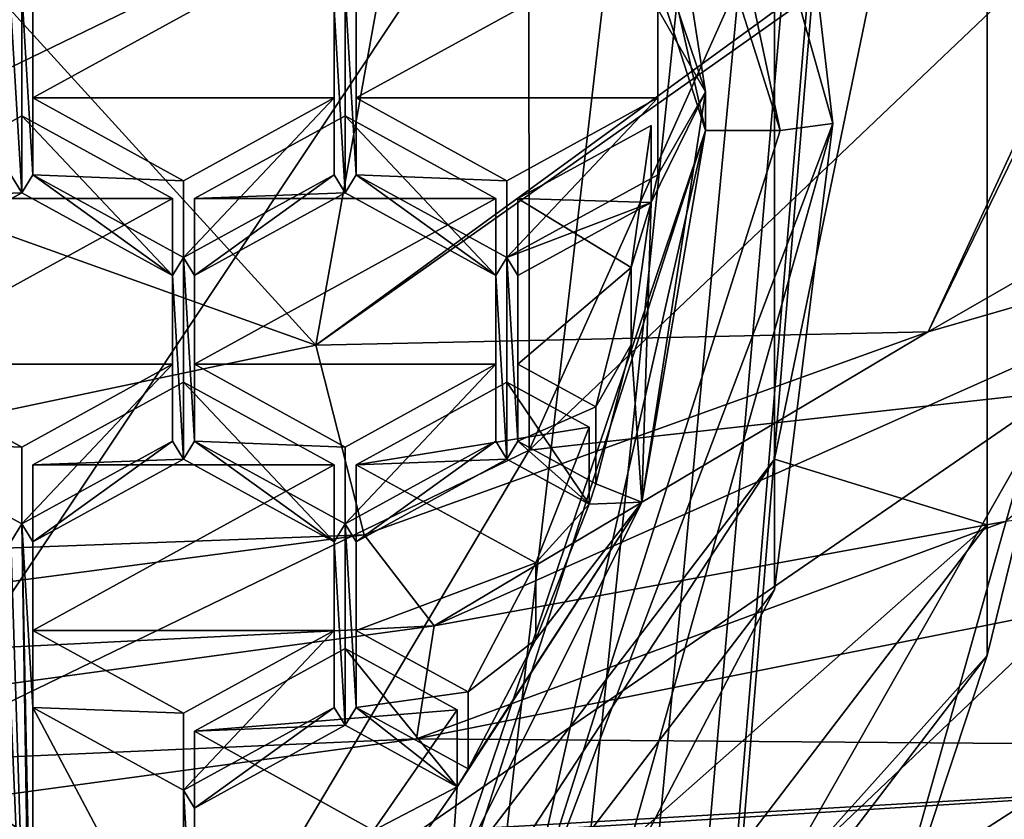
# Model space of a CAD drawing. Units: millimetres. Extents: x -25 to 25, y 0 to 139.
# Drawn here: x 3 to 7, y 77 to 80 of the extents above; entities that cross this region are included whole.
import ezdxf

# ---------------------------------------------------------------- set-up
doc = ezdxf.new("R2010")
doc.units = ezdxf.units.MM
doc.header["$LTSCALE"] = 65.185185
for name, color, linetype in [('204', 7, 'CONTINUOUS'), ('205', 7, 'CONTINUOUS'), ('206', 7, 'CONTINUOUS'), ('207', 7, 'CONTINUOUS'), ('333', 7, 'CONTINUOUS'), ('334', 7, 'CONTINUOUS'), ('337', 7, 'CONTINUOUS'), ('347', 7, 'CONTINUOUS'), ('353', 7, 'CONTINUOUS'), ('354', 7, 'CONTINUOUS'), ('359', 7, 'CONTINUOUS'), ('361', 7, 'CONTINUOUS'), ('363', 7, 'CONTINUOUS'), ('364', 7, 'CONTINUOUS'), ('366', 7, 'CONTINUOUS'), ('620', 7, 'CONTINUOUS'), ('621', 7, 'CONTINUOUS'), ('622', 7, 'CONTINUOUS'), ('623', 7, 'CONTINUOUS'), ('626', 7, 'CONTINUOUS'), ('627', 7, 'CONTINUOUS'), ('628', 7, 'CONTINUOUS'), ('629', 7, 'CONTINUOUS'), ('7', 7, 'CONTINUOUS'), ('736', 7, 'CONTINUOUS'), ('737', 7, 'CONTINUOUS'), ('738', 7, 'CONTINUOUS'), ('739', 7, 'CONTINUOUS'), ('740', 7, 'CONTINUOUS'), ('741', 7, 'CONTINUOUS'), ('742', 7, 'CONTINUOUS'), ('743', 7, 'CONTINUOUS'), ('744', 7, 'CONTINUOUS'), ('746', 7, 'CONTINUOUS'), ('747', 7, 'CONTINUOUS'), ('748', 7, 'CONTINUOUS'), ('749', 7, 'CONTINUOUS'), ('750', 7, 'CONTINUOUS'), ('751', 7, 'CONTINUOUS'), ('765', 7, 'CONTINUOUS'), ('766', 7, 'CONTINUOUS'), ('767', 7, 'CONTINUOUS'), ('768', 7, 'CONTINUOUS'), ('770', 7, 'CONTINUOUS'), ('771', 7, 'CONTINUOUS'), ('772', 7, 'CONTINUOUS'), ('773', 7, 'CONTINUOUS'), ('774', 7, 'CONTINUOUS'), ('775', 7, 'CONTINUOUS'), ('776', 7, 'CONTINUOUS'), ('777', 7, 'CONTINUOUS'), ('778', 7, 'CONTINUOUS'), ('779', 7, 'CONTINUOUS'), ('780', 7, 'CONTINUOUS'), ('818', 7, 'CONTINUOUS'), ('819', 7, 'CONTINUOUS'), ('820', 7, 'CONTINUOUS'), ('821', 7, 'CONTINUOUS'), ('825', 7, 'CONTINUOUS'), ('844', 7, 'CONTINUOUS'), ('846', 7, 'CONTINUOUS'), ('853', 7, 'CONTINUOUS'), ('855', 7, 'CONTINUOUS'), ('856', 7, 'CONTINUOUS'), ('863', 7, 'CONTINUOUS'), ('865', 7, 'CONTINUOUS'), ('866', 7, 'CONTINUOUS')]:
    doc.layers.add(name, color=color, linetype=linetype)

msp = doc.modelspace()

# ---------------------------------------------------------------- linework, layer by layer
at = {"layer": '204', "color": 7, "linetype": 'CONTINUOUS'}
for points in [[(3.2335, 83.6602, 67.8071), (5.2307, 86.2755, 68.6568), (2.7808, 79.7507, 66.5368), (3.2335, 83.6602, 67.8071)], [(2.7808, 79.7507, 66.5368), (5.2307, 86.2755, 68.6568), (5.2897, 80.9664, 66.9318), (2.7808, 79.7507, 66.5368)]]:
    msp.add_3dface(points, dxfattribs=at)
at = {"layer": '205', "color": 7, "linetype": 'CONTINUOUS'}
for points in [[(5.0003, 74.4019, 82.6737), (8.66, 77.8826, 83.8047), (5.2891, 75.7128, 83.0997), (5.0003, 74.4019, 82.6737)], [(5.2891, 75.7128, 83.0997), (8.66, 77.8826, 83.8047), (7.2817, 77.6079, 83.7154), (5.2891, 75.7128, 83.0997)]]:
    msp.add_3dface(points, dxfattribs=at)
at = {"layer": '206', "color": 7, "linetype": 'CONTINUOUS'}
for points in [[(7.4163, 78.6532, 75.9062), (5.0003, 74.4019, 82.6737), (4.057, 76.3403, 75.1547), (7.4163, 78.6532, 75.9062)], [(8.66, 77.8826, 83.8047), (5.0003, 74.4019, 82.6737), (7.4163, 78.6532, 75.9062), (8.66, 77.8826, 83.8047)]]:
    msp.add_3dface(points, dxfattribs=at)
at = {"layer": '207', "color": 7, "linetype": 'CONTINUOUS'}
for points in [[(6.277, 82.2602, 93.1123), (6.2768, 78.3806, 91.8517), (7.1326, 82.5252, 93.1984), (6.277, 82.2602, 93.1123)], [(7.1326, 82.5252, 93.1984), (6.2768, 78.3806, 91.8517), (7.1326, 78.1161, 91.7658), (7.1326, 82.5252, 93.1984)], [(6.2768, 78.3806, 91.8517), (3.8788, 75.2421, 90.832), (7.1326, 78.1161, 91.7658), (6.2768, 78.3806, 91.8517)], [(7.1326, 78.1161, 91.7658), (3.8788, 75.2421, 90.832), (4.4076, 74.5496, 90.607), (7.1326, 78.1161, 91.7658)]]:
    msp.add_3dface(points, dxfattribs=at)
at = {"layer": '333', "color": 7, "linetype": 'CONTINUOUS'}
for points in [[(8.0522, 81.3951, 67.2321), (8.0368, 81.4649, 67.0938), (4.4328, 78.8388, 66.2405), (8.0522, 81.3951, 67.2321)], [(8.0522, 81.3951, 67.2321), (4.4328, 78.8388, 66.2405), (6.8951, 78.893, 69.1812), (8.0522, 81.3951, 67.2321)], [(8.0823, 81.3391, 67.38), (8.0522, 81.3951, 67.2321), (6.8951, 78.893, 69.1812), (8.0823, 81.3391, 67.38)], [(9.0049, 80.1054, 71.2283), (8.0823, 81.3391, 67.38), (6.8951, 78.893, 69.1812), (9.0049, 80.1054, 71.2283)], [(6.8951, 78.893, 69.1812), (4.4328, 78.8388, 66.2405), (4.6276, 78.0764, 67.7999), (6.8951, 78.893, 69.1812)], [(4.4328, 78.8388, 66.2405), (0, 77.9053, 65.9372), (4.6276, 78.0764, 67.7999), (4.4328, 78.8388, 66.2405)], [(0, 77.9053, 65.9372), (0, 77.4653, 66.7647), (4.6276, 78.0764, 67.7999), (0, 77.9053, 65.9372)]]:
    msp.add_3dface(points, dxfattribs=at)
at = {"layer": '334', "color": 7, "linetype": 'CONTINUOUS'}
for points in [[(2.6271, 80.8215, 64.7818), (4.4328, 78.8388, 66.2405), (4.9953, 81.9689, 65.1546), (2.6271, 80.8215, 64.7818)], [(4.4328, 78.8388, 66.2405), (8.0368, 81.4649, 67.0938), (4.9953, 81.9689, 65.1546), (4.4328, 78.8388, 66.2405)], [(0, 80.4254, 64.6531), (4.4328, 78.8388, 66.2405), (2.6271, 80.8215, 64.7818), (0, 80.4254, 64.6531)], [(0, 77.9053, 65.9372), (4.4328, 78.8388, 66.2405), (0, 80.4254, 64.6531), (0, 77.9053, 65.9372)]]:
    msp.add_3dface(points, dxfattribs=at)
at = {"layer": '337', "color": 7, "linetype": 'CONTINUOUS'}
for points in [[(10.5205, 77.212, 67.7746), (11.9023, 78.6638, 70.098), (4.8381, 77.2555, 67.8442), (10.5205, 77.212, 67.7746)], [(4.8381, 77.2555, 67.8442), (11.9023, 78.6638, 70.098), (7.2045, 78.1304, 69.2445), (4.8381, 77.2555, 67.8442)], [(0, 76.5998, 66.7949), (10.5205, 77.212, 67.7746), (4.8381, 77.2555, 67.8442), (0, 76.5998, 66.7949)], [(8.8943, 75.991, 65.8207), (10.5205, 77.212, 67.7746), (-8.9163, 76.005, 65.8431), (8.8943, 75.991, 65.8207)], [(-8.9163, 76.005, 65.8431), (10.5205, 77.212, 67.7746), (0, 76.5998, 66.7949), (-8.9163, 76.005, 65.8431)]]:
    msp.add_3dface(points, dxfattribs=at)
at = {"layer": '347', "color": 7, "linetype": 'CONTINUOUS'}
for points in [[(9.0049, 80.1054, 71.2283), (6.8951, 78.893, 69.1812), (8.7999, 79.4434, 71.0638), (9.0049, 80.1054, 71.2283)], [(8.7999, 79.4434, 71.0638), (6.8951, 78.893, 69.1812), (4.9084, 77.7099, 68.1614), (8.7999, 79.4434, 71.0638)], [(7.2045, 78.1304, 69.2445), (8.7999, 79.4434, 71.0638), (4.9084, 77.7099, 68.1614), (7.2045, 78.1304, 69.2445)], [(6.8951, 78.893, 69.1812), (4.6276, 78.0764, 67.7999), (4.9084, 77.7099, 68.1614), (6.8951, 78.893, 69.1812)], [(4.8381, 77.2555, 67.8442), (7.2045, 78.1304, 69.2445), (4.9084, 77.7099, 68.1614), (4.8381, 77.2555, 67.8442)], [(4.6276, 78.0764, 67.7999), (0, 77.4653, 66.7647), (4.9084, 77.7099, 68.1614), (4.6276, 78.0764, 67.7999)], [(0, 77.4653, 66.7647), (0, 77.0413, 67.0297), (4.9084, 77.7099, 68.1614), (0, 77.4653, 66.7647)], [(0, 77.0413, 67.0297), (4.8381, 77.2555, 67.8442), (4.9084, 77.7099, 68.1614), (0, 77.0413, 67.0297)], [(0, 76.5998, 66.7949), (4.8381, 77.2555, 67.8442), (0, 77.0413, 67.0297), (0, 76.5998, 66.7949)]]:
    msp.add_3dface(points, dxfattribs=at)
at = {"layer": '353', "color": 7, "linetype": 'CONTINUOUS'}
for points in [[(5.2897, 80.9664, 66.9318), (7.2808, 82.86, 67.5471), (5.2901, 78.4172, 74.7781), (5.2897, 80.9664, 66.9318)], [(5.2901, 78.4172, 74.7781), (7.2808, 82.86, 67.5471), (7.2812, 80.3108, 75.3934), (5.2901, 78.4172, 74.7781)], [(2.7808, 79.7507, 66.5368), (5.2897, 80.9664, 66.9318), (2.7812, 77.2014, 74.383), (2.7808, 79.7507, 66.5368)], [(2.7812, 77.2014, 74.383), (5.2897, 80.9664, 66.9318), (5.2901, 78.4172, 74.7781), (2.7812, 77.2014, 74.383)]]:
    msp.add_3dface(points, dxfattribs=at)
at = {"layer": '354', "color": 7, "linetype": 'CONTINUOUS'}
for points in [[(7.4163, 78.6532, 75.9062), (5.2901, 78.4172, 74.7781), (7.2812, 80.3108, 75.3934), (7.4163, 78.6532, 75.9062)], [(7.4163, 78.6532, 75.9062), (4.057, 76.3403, 75.1547), (5.2901, 78.4172, 74.7781), (7.4163, 78.6532, 75.9062)], [(4.057, 76.3403, 75.1547), (2.7812, 77.2014, 74.383), (5.2901, 78.4172, 74.7781), (4.057, 76.3403, 75.1547)], [(4.057, 76.3403, 75.1547), (0, 75.5224, 74.889), (2.7812, 77.2014, 74.383), (4.057, 76.3403, 75.1547)]]:
    msp.add_3dface(points, dxfattribs=at)
at = {"layer": '359', "color": 7, "linetype": 'CONTINUOUS'}
for points in [[(6, 79.8569, 93.9093), (5.744, 81.5057, 94.445), (5.8075, 80.1898, 94.0175), (6, 79.8569, 93.9093)], [(3.2509, 80.2619, 94.0409), (3.2067, 80.1898, 94.0175), (3.2509, 79.452, 93.7777), (3.2509, 80.2619, 94.0409)], [(3.2947, 79.5241, 93.8012), (3.2947, 80.1898, 94.0175), (3.2509, 80.2619, 94.0409), (3.2947, 79.5241, 93.8012)], [(3.2947, 79.5241, 93.8012), (3.2509, 80.2619, 94.0409), (3.2509, 79.452, 93.7777), (3.2947, 79.5241, 93.8012)], [(4.5509, 80.2619, 94.0409), (4.5071, 80.1898, 94.0175), (4.5509, 79.452, 93.7777), (4.5509, 80.2619, 94.0409)], [(4.5951, 79.5241, 93.8012), (4.5951, 80.1898, 94.0175), (4.5509, 80.2619, 94.0409), (4.5951, 79.5241, 93.8012)], [(4.5951, 79.5241, 93.8012), (4.5509, 80.2619, 94.0409), (4.5509, 79.452, 93.7777), (4.5951, 79.5241, 93.8012)], [(3.2067, 80.1898, 94.0175), (3.2067, 79.5241, 93.8012), (3.2509, 79.452, 93.7777), (3.2067, 80.1898, 94.0175)], [(4.5071, 80.1898, 94.0175), (4.5071, 79.5241, 93.8012), (4.5509, 79.452, 93.7777), (4.5071, 80.1898, 94.0175)], [(5.8075, 79.5241, 93.8012), (6, 79.8569, 93.9093), (5.8075, 80.1898, 94.0175), (5.8075, 79.5241, 93.8012)], [(5.744, 78.2082, 93.3736), (6, 79.8569, 93.9093), (5.7812, 79.4132, 93.7652), (5.744, 78.2082, 93.3736)], [(6, 79.8569, 93.9093), (5.8075, 79.5241, 93.8012), (5.7812, 79.4132, 93.7652), (6, 79.8569, 93.9093)], [(3.2509, 79.452, 93.7777), (3.2067, 79.5241, 93.8012), (2.6447, 79.1191, 93.6696), (3.2509, 79.452, 93.7777)], [(3.8571, 79.1191, 93.6696), (3.2947, 79.5241, 93.8012), (3.2509, 79.452, 93.7777), (3.8571, 79.1191, 93.6696)], [(3.9009, 79.1912, 93.693), (3.2947, 79.5241, 93.8012), (3.8571, 79.1191, 93.6696), (3.9009, 79.1912, 93.693)], [(4.5071, 79.5241, 93.8012), (3.9009, 79.1912, 93.693), (3.9447, 79.1191, 93.6696), (4.5071, 79.5241, 93.8012)], [(4.5509, 79.452, 93.7777), (4.5071, 79.5241, 93.8012), (3.9447, 79.1191, 93.6696), (4.5509, 79.452, 93.7777)], [(5.1571, 79.1191, 93.6696), (4.5951, 79.5241, 93.8012), (4.5509, 79.452, 93.7777), (5.1571, 79.1191, 93.6696)], [(5.2013, 79.1912, 93.693), (4.5951, 79.5241, 93.8012), (5.1571, 79.1191, 93.6696), (5.2013, 79.1912, 93.693)], [(5.8075, 79.5241, 93.8012), (5.2013, 79.1912, 93.693), (5.7812, 79.4132, 93.7652), (5.8075, 79.5241, 93.8012)], [(5.7812, 79.4132, 93.7652), (5.2013, 79.1912, 93.693), (5.2455, 79.1191, 93.6696), (5.7812, 79.4132, 93.7652)], [(5.7009, 78.8418, 93.5795), (5.744, 78.2082, 93.3736), (5.7812, 79.4132, 93.7652), (5.7009, 78.8418, 93.5795)], [(3.9009, 79.1912, 93.693), (3.8571, 79.1191, 93.6696), (3.9009, 78.3812, 93.4298), (3.9009, 79.1912, 93.693)], [(3.9009, 79.1912, 93.693), (3.9447, 78.4533, 93.4533), (3.9447, 79.1191, 93.6696), (3.9009, 79.1912, 93.693)], [(3.9447, 78.4533, 93.4533), (3.9009, 79.1912, 93.693), (3.9009, 78.3812, 93.4298), (3.9447, 78.4533, 93.4533)], [(5.2013, 79.1912, 93.693), (5.1571, 79.1191, 93.6696), (5.2013, 78.3812, 93.4298), (5.2013, 79.1912, 93.693)], [(5.2455, 79.1191, 93.6696), (5.2013, 79.1912, 93.693), (5.2455, 78.4533, 93.4533), (5.2455, 79.1191, 93.6696)], [(5.2455, 78.4533, 93.4533), (5.2013, 79.1912, 93.693), (5.2013, 78.3812, 93.4298), (5.2455, 78.4533, 93.4533)], [(3.8571, 79.1191, 93.6696), (3.8571, 78.4533, 93.4533), (3.9009, 78.3812, 93.4298), (3.8571, 79.1191, 93.6696)], [(5.1571, 79.1191, 93.6696), (5.1571, 78.4533, 93.4533), (5.2013, 78.3812, 93.4298), (5.1571, 79.1191, 93.6696)], [(5.5584, 78.2815, 93.3975), (5.744, 78.2082, 93.3736), (5.7009, 78.8418, 93.5795), (5.5584, 78.2815, 93.3975)], [(3.2509, 78.1205, 93.3451), (2.6447, 78.4533, 93.4533), (3.2067, 78.0484, 93.3217), (3.2509, 78.1205, 93.3451)], [(3.8571, 78.4533, 93.4533), (3.2509, 78.1205, 93.3451), (3.2947, 78.0484, 93.3217), (3.8571, 78.4533, 93.4533)], [(3.9009, 78.3812, 93.4298), (3.8571, 78.4533, 93.4533), (3.2947, 78.0484, 93.3217), (3.9009, 78.3812, 93.4298)], [(4.5071, 78.0484, 93.3217), (3.9447, 78.4533, 93.4533), (3.9009, 78.3812, 93.4298), (4.5071, 78.0484, 93.3217)], [(4.5509, 78.1205, 93.3451), (3.9447, 78.4533, 93.4533), (4.5071, 78.0484, 93.3217), (4.5509, 78.1205, 93.3451)], [(5.1571, 78.4533, 93.4533), (4.5509, 78.1205, 93.3451), (4.5951, 78.0484, 93.3217), (5.1571, 78.4533, 93.4533)], [(5.2013, 78.3812, 93.4298), (5.1571, 78.4533, 93.4533), (4.5951, 78.0484, 93.3217), (5.2013, 78.3812, 93.4298)], [(5.532, 78.1996, 93.3708), (5.2455, 78.4533, 93.4533), (5.2013, 78.3812, 93.4298), (5.532, 78.1996, 93.3708)], [(5.5584, 78.2815, 93.3975), (5.2455, 78.4533, 93.4533), (5.532, 78.1996, 93.3708), (5.5584, 78.2815, 93.3975)], [(5.744, 78.2082, 93.3736), (5.5584, 78.2815, 93.3975), (5.532, 78.1996, 93.3708), (5.744, 78.2082, 93.3736)], [(4.9748, 76.6673, 92.873), (5.744, 78.2082, 93.3736), (5.0011, 77.0633, 93.0016), (4.9748, 76.6673, 92.873)], [(5.0011, 77.0633, 93.0016), (5.744, 78.2082, 93.3736), (5.045, 77.1356, 93.0251), (5.0011, 77.0633, 93.0016)], [(5.045, 77.1356, 93.0251), (5.744, 78.2082, 93.3736), (5.318, 77.6554, 93.194), (5.045, 77.1356, 93.0251)], [(5.318, 77.6554, 93.194), (5.744, 78.2082, 93.3736), (5.532, 78.1996, 93.3708), (5.318, 77.6554, 93.194)], [(3.2946, 75.3171, 92.4343), (3.2509, 78.1205, 93.3451), (3.2067, 78.0484, 93.3217), (3.2946, 75.3171, 92.4343)], [(3.2509, 78.1205, 93.3451), (3.2946, 75.3171, 92.4343), (3.2947, 75.9069, 92.6259), (3.2509, 78.1205, 93.3451)], [(3.2509, 78.1205, 93.3451), (3.2947, 75.9069, 92.6259), (3.2947, 77.3826, 93.1054), (3.2509, 78.1205, 93.3451)], [(3.2947, 78.0484, 93.3217), (3.2509, 78.1205, 93.3451), (3.2947, 77.3826, 93.1054), (3.2947, 78.0484, 93.3217)], [(4.5509, 77.3105, 93.0819), (4.5509, 78.1205, 93.3451), (4.5071, 78.0484, 93.3217), (4.5509, 77.3105, 93.0819)], [(4.5509, 78.1205, 93.3451), (4.5509, 77.3105, 93.0819), (4.5951, 77.3826, 93.1054), (4.5509, 78.1205, 93.3451)], [(4.5951, 78.0484, 93.3217), (4.5509, 78.1205, 93.3451), (4.5951, 77.3826, 93.1054), (4.5951, 78.0484, 93.3217)], [(3.2067, 77.3826, 93.1054), (3.2946, 75.3171, 92.4343), (3.2067, 78.0484, 93.3217), (3.2067, 77.3826, 93.1054)], [(4.5071, 77.3826, 93.1054), (4.5509, 77.3105, 93.0819), (4.5071, 78.0484, 93.3217), (4.5071, 77.3826, 93.1054)], [(3.2946, 75.3171, 92.4343), (3.2067, 77.3826, 93.1054), (3.2067, 75.9069, 92.6259), (3.2946, 75.3171, 92.4343)], [(3.2947, 75.9069, 92.6259), (3.9009, 76.2398, 92.734), (3.2947, 77.3826, 93.1054), (3.2947, 75.9069, 92.6259)], [(3.2947, 77.3826, 93.1054), (3.9009, 76.2398, 92.734), (3.9009, 77.0497, 92.9972), (3.2947, 77.3826, 93.1054)], [(3.9447, 76.9776, 92.9738), (4.5071, 77.3826, 93.1054), (3.9009, 77.0497, 92.9972), (3.9447, 76.9776, 92.9738)], [(3.9447, 76.9776, 92.9738), (4.5509, 77.3105, 93.0819), (4.5071, 77.3826, 93.1054), (3.9447, 76.9776, 92.9738)], [(4.5509, 77.3105, 93.0819), (5.0011, 77.0633, 93.0016), (4.5951, 77.3826, 93.1054), (4.5509, 77.3105, 93.0819)], [(5.0011, 77.0633, 93.0016), (5.045, 77.1356, 93.0251), (4.5951, 77.3826, 93.1054), (5.0011, 77.0633, 93.0016)], [(3.9009, 76.2398, 92.734), (3.9447, 76.3119, 92.7575), (3.9009, 77.0497, 92.9972), (3.9009, 76.2398, 92.734)], [(3.9447, 76.3119, 92.7575), (3.9447, 76.9776, 92.9738), (3.9009, 77.0497, 92.9972), (3.9447, 76.3119, 92.7575)], [(4.6644, 76.5784, 92.8441), (4.9748, 76.6673, 92.873), (5.0011, 77.0633, 93.0016), (4.6644, 76.5784, 92.8441)]]:
    msp.add_3dface(points, dxfattribs=at)
at = {"layer": '361', "color": 7, "linetype": 'CONTINUOUS'}
for points in [[(6, 79.7024, 94.3849), (5.2497, 83.0146, 95.4611), (4.9748, 82.8921, 95.4212), (6, 79.7024, 94.3849)], [(6.3, 79.7025, 94.3849), (5.2497, 83.0146, 95.4611), (6, 79.7024, 94.3849), (6.3, 79.7025, 94.3849)], [(4.9748, 76.5128, 93.3485), (5.2498, 76.3904, 93.3087), (6, 79.7024, 94.3849), (4.9748, 76.5128, 93.3485)], [(5.2498, 76.3904, 93.3087), (6.3, 79.7025, 94.3849), (6, 79.7024, 94.3849), (5.2498, 76.3904, 93.3087)]]:
    msp.add_3dface(points, dxfattribs=at)
at = {"layer": '363', "color": 7, "linetype": 'CONTINUOUS'}
for points in [[(5.744, 81.5057, 94.445), (6, 79.8569, 93.9093), (4.9748, 82.8921, 95.4212), (5.744, 81.5057, 94.445)], [(6, 79.8569, 93.9093), (6, 79.7024, 94.3849), (4.9748, 82.8921, 95.4212), (6, 79.8569, 93.9093)], [(6, 79.8569, 93.9093), (5.744, 78.2082, 93.3736), (6, 79.7024, 94.3849), (6, 79.8569, 93.9093)], [(5.744, 78.2082, 93.3736), (4.9748, 76.6673, 92.873), (6, 79.7024, 94.3849), (5.744, 78.2082, 93.3736)], [(4.9748, 76.6673, 92.873), (4.9748, 76.5128, 93.3485), (6, 79.7024, 94.3849), (4.9748, 76.6673, 92.873)]]:
    msp.add_3dface(points, dxfattribs=at)
at = {"layer": '364', "color": 7, "linetype": 'CONTINUOUS'}
for points in [[(6.2768, 78.3806, 91.8517), (6.277, 82.2602, 93.1123), (6.277, 77.8555, 93.4693), (6.2768, 78.3806, 91.8517)], [(6.277, 77.8555, 93.4693), (6.277, 82.2602, 93.1123), (6.277, 81.7348, 94.7298), (6.277, 77.8555, 93.4693)], [(3.8788, 75.2421, 90.832), (6.2768, 78.3806, 91.8517), (3.8794, 74.717, 92.4495), (3.8788, 75.2421, 90.832)], [(3.8794, 74.717, 92.4495), (6.2768, 78.3806, 91.8517), (6.277, 77.8555, 93.4693), (3.8794, 74.717, 92.4495)]]:
    msp.add_3dface(points, dxfattribs=at)
at = {"layer": '366', "color": 7, "linetype": 'CONTINUOUS'}
for points in [[(5.2497, 83.0146, 95.4611), (6.3, 79.7025, 94.3849), (5.6397, 82.8263, 95.3075), (5.2497, 83.0146, 95.4611)], [(5.6397, 82.8263, 95.3075), (6.3, 79.7025, 94.3849), (6.5121, 79.7296, 94.3013), (5.6397, 82.8263, 95.3075)], [(6.277, 81.7348, 94.7298), (5.6397, 82.8263, 95.3075), (6.5121, 79.7296, 94.3013), (6.277, 81.7348, 94.7298)], [(6.277, 77.8555, 93.4693), (6.277, 81.7348, 94.7298), (6.5121, 79.7296, 94.3013), (6.277, 77.8555, 93.4693)], [(6.3, 79.7025, 94.3849), (5.2498, 76.3904, 93.3087), (6.5121, 79.7296, 94.3013), (6.3, 79.7025, 94.3849)], [(6.5121, 79.7296, 94.3013), (5.2498, 76.3904, 93.3087), (5.6397, 76.6329, 93.2951), (6.5121, 79.7296, 94.3013)], [(6.277, 77.8555, 93.4693), (6.5121, 79.7296, 94.3013), (5.6397, 76.6329, 93.2951), (6.277, 77.8555, 93.4693)], [(3.8794, 74.717, 92.4495), (6.277, 77.8555, 93.4693), (5.6397, 76.6329, 93.2951), (3.8794, 74.717, 92.4495)]]:
    msp.add_3dface(points, dxfattribs=at)
at = {"layer": '620', "color": 7, "linetype": 'CONTINUOUS'}
for points in [[(4.5951, 80.4988, 93.0664), (4.5951, 80.1898, 94.0175), (4.5951, 79.8331, 92.8501), (4.5951, 80.4988, 93.0664)], [(4.5951, 80.1898, 94.0175), (4.5951, 79.5241, 93.8012), (4.5951, 79.8331, 92.8501), (4.5951, 80.1898, 94.0175)]]:
    msp.add_3dface(points, dxfattribs=at)
at = {"layer": '621', "color": 7, "linetype": 'CONTINUOUS'}
for points in [[(4.5951, 79.8331, 92.8501), (4.5951, 79.5241, 93.8012), (5.2013, 79.5002, 92.742), (4.5951, 79.8331, 92.8501)], [(4.5951, 79.5241, 93.8012), (5.2013, 79.1912, 93.693), (5.2013, 79.5002, 92.742), (4.5951, 79.5241, 93.8012)]]:
    msp.add_3dface(points, dxfattribs=at)
at = {"layer": '622', "color": 7, "linetype": 'CONTINUOUS'}
for points in [[(5.2013, 79.1912, 93.693), (5.8075, 79.5241, 93.8012), (5.8075, 79.8331, 92.8501), (5.2013, 79.1912, 93.693)], [(5.2013, 79.5002, 92.742), (5.2013, 79.1912, 93.693), (5.8075, 79.8331, 92.8501), (5.2013, 79.5002, 92.742)]]:
    msp.add_3dface(points, dxfattribs=at)
at = {"layer": '623', "color": 7, "linetype": 'CONTINUOUS'}
for points in [[(5.8075, 79.5241, 93.8012), (5.8075, 80.1898, 94.0175), (5.8075, 80.4988, 93.0664), (5.8075, 79.5241, 93.8012)], [(5.8075, 79.8331, 92.8501), (5.8075, 79.5241, 93.8012), (5.8075, 80.4988, 93.0664), (5.8075, 79.8331, 92.8501)]]:
    msp.add_3dface(points, dxfattribs=at)
at = {"layer": '626', "color": 7, "linetype": 'CONTINUOUS'}
for points in [[(3.2947, 80.4988, 93.0664), (3.2947, 80.1898, 94.0175), (3.2947, 79.8331, 92.8501), (3.2947, 80.4988, 93.0664)], [(3.2947, 80.1898, 94.0175), (3.2947, 79.5241, 93.8012), (3.2947, 79.8331, 92.8501), (3.2947, 80.1898, 94.0175)]]:
    msp.add_3dface(points, dxfattribs=at)
at = {"layer": '627', "color": 7, "linetype": 'CONTINUOUS'}
for points in [[(3.2947, 79.8331, 92.8501), (3.2947, 79.5241, 93.8012), (3.9009, 79.5002, 92.742), (3.2947, 79.8331, 92.8501)], [(3.2947, 79.5241, 93.8012), (3.9009, 79.1912, 93.693), (3.9009, 79.5002, 92.742), (3.2947, 79.5241, 93.8012)]]:
    msp.add_3dface(points, dxfattribs=at)
at = {"layer": '628', "color": 7, "linetype": 'CONTINUOUS'}
for points in [[(3.9009, 79.1912, 93.693), (4.5071, 79.5241, 93.8012), (4.5071, 79.8331, 92.8501), (3.9009, 79.1912, 93.693)], [(3.9009, 79.5002, 92.742), (3.9009, 79.1912, 93.693), (4.5071, 79.8331, 92.8501), (3.9009, 79.5002, 92.742)]]:
    msp.add_3dface(points, dxfattribs=at)
at = {"layer": '629', "color": 7, "linetype": 'CONTINUOUS'}
for points in [[(4.5071, 79.5241, 93.8012), (4.5071, 80.1898, 94.0175), (4.5071, 80.4988, 93.0664), (4.5071, 79.5241, 93.8012)], [(4.5071, 79.8331, 92.8501), (4.5071, 79.5241, 93.8012), (4.5071, 80.4988, 93.0664), (4.5071, 79.8331, 92.8501)]]:
    msp.add_3dface(points, dxfattribs=at)
at = {"layer": '7', "color": 7, "linetype": 'CONTINUOUS'}
for points in [[(0.8243, 31.6764, -21.8499), (0, 32.1624, -21.8631), (8.4698, 105.0025, -19.7641), (0.8243, 31.6764, -21.8499)], [(8.4698, 105.0025, -19.7641), (0, 32.1624, -21.8631), (0, 105.0025, -21.5025), (8.4698, 105.0025, -19.7641)], [(1.4332, 30.5223, -21.8242), (0.8243, 31.6764, -21.8499), (8.4698, 105.0025, -19.7641), (1.4332, 30.5223, -21.8242)], [(1.8315, 28.9565, -21.8021), (1.4332, 30.5223, -21.8242), (8.4698, 105.0025, -19.7641), (1.8315, 28.9565, -21.8021)], [(1.9968, 27.178, -21.7965), (1.8315, 28.9565, -21.8021), (8.4698, 105.0025, -19.7641), (1.9968, 27.178, -21.7965)], [(9.5465, 4.5, -19.8207), (1.9066, 25.3812, -21.8135), (8.4698, 105.0025, -19.7641), (9.5465, 4.5, -19.8207)], [(1.9066, 25.3812, -21.8135), (1.9968, 27.178, -21.7965), (8.4698, 105.0025, -19.7641), (1.9066, 25.3812, -21.8135)]]:
    msp.add_3dface(points, dxfattribs=at)
at = {"layer": '736', "color": 7, "linetype": 'CONTINUOUS'}
for points in [[(3.9447, 78.7624, 92.5022), (3.9447, 78.4533, 93.4533), (4.5509, 78.4295, 92.3941), (3.9447, 78.7624, 92.5022)], [(3.9447, 78.4533, 93.4533), (4.5509, 78.1205, 93.3451), (4.5509, 78.4295, 92.3941), (3.9447, 78.4533, 93.4533)]]:
    msp.add_3dface(points, dxfattribs=at)
at = {"layer": '737', "color": 7, "linetype": 'CONTINUOUS'}
for points in [[(4.5509, 78.1205, 93.3451), (5.1571, 78.4533, 93.4533), (5.1571, 78.7624, 92.5022), (4.5509, 78.1205, 93.3451)], [(4.5509, 78.4295, 92.3941), (4.5509, 78.1205, 93.3451), (5.1571, 78.7624, 92.5022), (4.5509, 78.4295, 92.3941)]]:
    msp.add_3dface(points, dxfattribs=at)
at = {"layer": '738', "color": 7, "linetype": 'CONTINUOUS'}
for points in [[(5.1571, 78.4533, 93.4533), (5.1571, 79.1191, 93.6696), (5.1571, 79.4281, 92.7185), (5.1571, 78.4533, 93.4533)], [(5.1571, 78.7624, 92.5022), (5.1571, 78.4533, 93.4533), (5.1571, 79.4281, 92.7185), (5.1571, 78.7624, 92.5022)]]:
    msp.add_3dface(points, dxfattribs=at)
at = {"layer": '739', "color": 7, "linetype": 'CONTINUOUS'}
for points in [[(5.1571, 79.1191, 93.6696), (4.5509, 79.452, 93.7777), (4.5509, 79.761, 92.8267), (5.1571, 79.1191, 93.6696)], [(5.1571, 79.4281, 92.7185), (5.1571, 79.1191, 93.6696), (4.5509, 79.761, 92.8267), (5.1571, 79.4281, 92.7185)]]:
    msp.add_3dface(points, dxfattribs=at)
at = {"layer": '740', "color": 7, "linetype": 'CONTINUOUS'}
for points in [[(4.5509, 79.761, 92.8267), (4.5509, 79.452, 93.7777), (3.9447, 79.4281, 92.7185), (4.5509, 79.761, 92.8267)], [(4.5509, 79.452, 93.7777), (3.9447, 79.1191, 93.6696), (3.9447, 79.4281, 92.7185), (4.5509, 79.452, 93.7777)]]:
    msp.add_3dface(points, dxfattribs=at)
at = {"layer": '741', "color": 7, "linetype": 'CONTINUOUS'}
for points in [[(3.9447, 79.1191, 93.6696), (3.9447, 78.7624, 92.5022), (3.9447, 79.4281, 92.7185), (3.9447, 79.1191, 93.6696)], [(3.9447, 79.1191, 93.6696), (3.9447, 78.4533, 93.4533), (3.9447, 78.7624, 92.5022), (3.9447, 79.1191, 93.6696)]]:
    msp.add_3dface(points, dxfattribs=at)
at = {"layer": '742', "color": 7, "linetype": 'CONTINUOUS'}
for points in [[(3.8571, 78.4533, 93.4533), (3.8571, 79.1191, 93.6696), (3.8571, 79.4281, 92.7185), (3.8571, 78.4533, 93.4533)], [(3.8571, 78.7624, 92.5022), (3.8571, 78.4533, 93.4533), (3.8571, 79.4281, 92.7185), (3.8571, 78.7624, 92.5022)]]:
    msp.add_3dface(points, dxfattribs=at)
at = {"layer": '743', "color": 7, "linetype": 'CONTINUOUS'}
for points in [[(3.8571, 79.1191, 93.6696), (3.2509, 79.452, 93.7777), (3.2509, 79.761, 92.8267), (3.8571, 79.1191, 93.6696)], [(3.8571, 79.4281, 92.7185), (3.8571, 79.1191, 93.6696), (3.2509, 79.761, 92.8267), (3.8571, 79.4281, 92.7185)]]:
    msp.add_3dface(points, dxfattribs=at)
at = {"layer": '744', "color": 7, "linetype": 'CONTINUOUS'}
for points in [[(3.2509, 79.761, 92.8267), (3.2509, 79.452, 93.7777), (2.6447, 79.4281, 92.7185), (3.2509, 79.761, 92.8267)], [(3.2509, 79.452, 93.7777), (2.6447, 79.1191, 93.6696), (2.6447, 79.4281, 92.7185), (3.2509, 79.452, 93.7777)]]:
    msp.add_3dface(points, dxfattribs=at)
at = {"layer": '746', "color": 7, "linetype": 'CONTINUOUS'}
for points in [[(2.6447, 78.7624, 92.5022), (2.6447, 78.4533, 93.4533), (3.2509, 78.4295, 92.3941), (2.6447, 78.7624, 92.5022)], [(2.6447, 78.4533, 93.4533), (3.2509, 78.1205, 93.3451), (3.2509, 78.4295, 92.3941), (2.6447, 78.4533, 93.4533)]]:
    msp.add_3dface(points, dxfattribs=at)
at = {"layer": '747', "color": 7, "linetype": 'CONTINUOUS'}
for points in [[(3.2509, 78.1205, 93.3451), (3.8571, 78.4533, 93.4533), (3.8571, 78.7624, 92.5022), (3.2509, 78.1205, 93.3451)], [(3.2509, 78.1205, 93.3451), (3.8571, 78.7624, 92.5022), (3.2509, 78.4295, 92.3941), (3.2509, 78.1205, 93.3451)]]:
    msp.add_3dface(points, dxfattribs=at)
at = {"layer": '748', "color": 7, "linetype": 'CONTINUOUS'}
for points in [[(5.7009, 79.1509, 92.6285), (5.7812, 79.4132, 93.7652), (5.7812, 79.7222, 92.8141), (5.7009, 79.1509, 92.6285)], [(5.7009, 78.8418, 93.5795), (5.7812, 79.4132, 93.7652), (5.7009, 79.1509, 92.6285), (5.7009, 78.8418, 93.5795)], [(5.5584, 78.5906, 92.4464), (5.7009, 78.8418, 93.5795), (5.7009, 79.1509, 92.6285), (5.5584, 78.5906, 92.4464)], [(5.5584, 78.2815, 93.3975), (5.7009, 78.8418, 93.5795), (5.5584, 78.5906, 92.4464), (5.5584, 78.2815, 93.3975)]]:
    msp.add_3dface(points, dxfattribs=at)
at = {"layer": '749', "color": 7, "linetype": 'CONTINUOUS'}
for points in [[(5.7812, 79.7222, 92.8141), (5.7812, 79.4132, 93.7652), (5.2455, 79.4281, 92.7185), (5.7812, 79.7222, 92.8141)], [(5.7812, 79.4132, 93.7652), (5.2455, 79.1191, 93.6696), (5.2455, 79.4281, 92.7185), (5.7812, 79.4132, 93.7652)]]:
    msp.add_3dface(points, dxfattribs=at)
at = {"layer": '750', "color": 7, "linetype": 'CONTINUOUS'}
for points in [[(5.2455, 79.4281, 92.7185), (5.2455, 79.1191, 93.6696), (5.2455, 78.7624, 92.5022), (5.2455, 79.4281, 92.7185)], [(5.2455, 79.1191, 93.6696), (5.2455, 78.4533, 93.4533), (5.2455, 78.7624, 92.5022), (5.2455, 79.1191, 93.6696)]]:
    msp.add_3dface(points, dxfattribs=at)
at = {"layer": '751', "color": 7, "linetype": 'CONTINUOUS'}
for points in [[(5.2455, 78.4533, 93.4533), (5.5584, 78.5906, 92.4464), (5.2455, 78.7624, 92.5022), (5.2455, 78.4533, 93.4533)], [(5.2455, 78.4533, 93.4533), (5.5584, 78.2815, 93.3975), (5.5584, 78.5906, 92.4464), (5.2455, 78.4533, 93.4533)]]:
    msp.add_3dface(points, dxfattribs=at)
at = {"layer": '765', "color": 7, "linetype": 'CONTINUOUS'}
for points in [[(4.6644, 76.8875, 91.893), (5.0011, 77.0633, 93.0016), (5.0011, 77.3723, 92.0506), (4.6644, 76.8875, 91.893)], [(4.6644, 76.5784, 92.8441), (5.0011, 77.0633, 93.0016), (4.6644, 76.8875, 91.893), (4.6644, 76.5784, 92.8441)]]:
    msp.add_3dface(points, dxfattribs=at)
at = {"layer": '766', "color": 7, "linetype": 'CONTINUOUS'}
for points in [[(5.0011, 77.0633, 93.0016), (4.5509, 77.3105, 93.0819), (4.5509, 77.6195, 92.1309), (5.0011, 77.0633, 93.0016)], [(5.0011, 77.3723, 92.0506), (5.0011, 77.0633, 93.0016), (4.5509, 77.6195, 92.1309), (5.0011, 77.3723, 92.0506)]]:
    msp.add_3dface(points, dxfattribs=at)
at = {"layer": '767', "color": 7, "linetype": 'CONTINUOUS'}
for points in [[(4.5509, 77.6195, 92.1309), (4.5509, 77.3105, 93.0819), (3.9447, 77.2866, 92.0227), (4.5509, 77.6195, 92.1309)], [(4.5509, 77.3105, 93.0819), (3.9447, 76.9776, 92.9738), (3.9447, 77.2866, 92.0227), (4.5509, 77.3105, 93.0819)]]:
    msp.add_3dface(points, dxfattribs=at)
at = {"layer": '768', "color": 7, "linetype": 'CONTINUOUS'}
for points in [[(3.9447, 77.2866, 92.0227), (3.9447, 76.9776, 92.9738), (3.9447, 76.6209, 91.8064), (3.9447, 77.2866, 92.0227)], [(3.9447, 76.9776, 92.9738), (3.9447, 76.3119, 92.7575), (3.9447, 76.6209, 91.8064), (3.9447, 76.9776, 92.9738)]]:
    msp.add_3dface(points, dxfattribs=at)
at = {"layer": '770', "color": 7, "linetype": 'CONTINUOUS'}
for points in [[(5.318, 77.9644, 92.2429), (5.532, 78.1996, 93.3708), (5.532, 78.5086, 92.4198), (5.318, 77.9644, 92.2429)], [(5.318, 77.6554, 93.194), (5.532, 78.1996, 93.3708), (5.318, 77.9644, 92.2429), (5.318, 77.6554, 93.194)], [(5.045, 77.4446, 92.074), (5.318, 77.6554, 93.194), (5.318, 77.9644, 92.2429), (5.045, 77.4446, 92.074)], [(5.045, 77.1356, 93.0251), (5.318, 77.6554, 93.194), (5.045, 77.4446, 92.074), (5.045, 77.1356, 93.0251)]]:
    msp.add_3dface(points, dxfattribs=at)
at = {"layer": '771', "color": 7, "linetype": 'CONTINUOUS'}
for points in [[(5.532, 78.1996, 93.3708), (5.2013, 78.3812, 93.4298), (5.2013, 78.6902, 92.4788), (5.532, 78.1996, 93.3708)], [(5.532, 78.5086, 92.4198), (5.532, 78.1996, 93.3708), (5.2013, 78.6902, 92.4788), (5.532, 78.5086, 92.4198)]]:
    msp.add_3dface(points, dxfattribs=at)
at = {"layer": '772', "color": 7, "linetype": 'CONTINUOUS'}
for points in [[(5.2013, 78.6902, 92.4788), (5.2013, 78.3812, 93.4298), (4.5951, 78.3574, 92.3706), (5.2013, 78.6902, 92.4788)], [(5.2013, 78.3812, 93.4298), (4.5951, 78.0484, 93.3217), (4.5951, 78.3574, 92.3706), (5.2013, 78.3812, 93.4298)]]:
    msp.add_3dface(points, dxfattribs=at)
at = {"layer": '773', "color": 7, "linetype": 'CONTINUOUS'}
for points in [[(4.5951, 78.3574, 92.3706), (4.5951, 78.0484, 93.3217), (4.5951, 77.6916, 92.1543), (4.5951, 78.3574, 92.3706)], [(4.5951, 78.0484, 93.3217), (4.5951, 77.3826, 93.1054), (4.5951, 77.6916, 92.1543), (4.5951, 78.0484, 93.3217)]]:
    msp.add_3dface(points, dxfattribs=at)
at = {"layer": '774', "color": 7, "linetype": 'CONTINUOUS'}
for points in [[(4.5951, 77.3826, 93.1054), (5.045, 77.4446, 92.074), (4.5951, 77.6916, 92.1543), (4.5951, 77.3826, 93.1054)], [(4.5951, 77.3826, 93.1054), (5.045, 77.1356, 93.0251), (5.045, 77.4446, 92.074), (4.5951, 77.3826, 93.1054)]]:
    msp.add_3dface(points, dxfattribs=at)
at = {"layer": '775', "color": 7, "linetype": 'CONTINUOUS'}
for points in [[(4.5071, 77.3826, 93.1054), (4.5071, 78.0484, 93.3217), (4.5071, 78.3574, 92.3706), (4.5071, 77.3826, 93.1054)], [(4.5071, 77.6916, 92.1543), (4.5071, 77.3826, 93.1054), (4.5071, 78.3574, 92.3706), (4.5071, 77.6916, 92.1543)]]:
    msp.add_3dface(points, dxfattribs=at)
at = {"layer": '776', "color": 7, "linetype": 'CONTINUOUS'}
for points in [[(4.5071, 78.0484, 93.3217), (3.9009, 78.3812, 93.4298), (3.9009, 78.6902, 92.4788), (4.5071, 78.0484, 93.3217)], [(4.5071, 78.3574, 92.3706), (4.5071, 78.0484, 93.3217), (3.9009, 78.6902, 92.4788), (4.5071, 78.3574, 92.3706)]]:
    msp.add_3dface(points, dxfattribs=at)
at = {"layer": '777', "color": 7, "linetype": 'CONTINUOUS'}
for points in [[(3.9009, 78.6902, 92.4788), (3.9009, 78.3812, 93.4298), (3.2947, 78.3574, 92.3706), (3.9009, 78.6902, 92.4788)], [(3.9009, 78.3812, 93.4298), (3.2947, 78.0484, 93.3217), (3.2947, 78.3574, 92.3706), (3.9009, 78.3812, 93.4298)]]:
    msp.add_3dface(points, dxfattribs=at)
at = {"layer": '778', "color": 7, "linetype": 'CONTINUOUS'}
for points in [[(3.2947, 78.3574, 92.3706), (3.2947, 78.0484, 93.3217), (3.2947, 77.6916, 92.1543), (3.2947, 78.3574, 92.3706)], [(3.2947, 78.0484, 93.3217), (3.2947, 77.3826, 93.1054), (3.2947, 77.6916, 92.1543), (3.2947, 78.0484, 93.3217)]]:
    msp.add_3dface(points, dxfattribs=at)
at = {"layer": '779', "color": 7, "linetype": 'CONTINUOUS'}
for points in [[(3.2947, 77.6916, 92.1543), (3.2947, 77.3826, 93.1054), (3.9009, 77.3588, 92.0462), (3.2947, 77.6916, 92.1543)], [(3.2947, 77.3826, 93.1054), (3.9009, 77.0497, 92.9972), (3.9009, 77.3588, 92.0462), (3.2947, 77.3826, 93.1054)]]:
    msp.add_3dface(points, dxfattribs=at)
at = {"layer": '780', "color": 7, "linetype": 'CONTINUOUS'}
for points in [[(3.9009, 77.0497, 92.9972), (4.5071, 77.3826, 93.1054), (4.5071, 77.6916, 92.1543), (3.9009, 77.0497, 92.9972)], [(3.9009, 77.0497, 92.9972), (4.5071, 77.6916, 92.1543), (3.9009, 77.3588, 92.0462), (3.9009, 77.0497, 92.9972)]]:
    msp.add_3dface(points, dxfattribs=at)
at = {"layer": '818', "color": 7, "linetype": 'CONTINUOUS'}
for points in [[(7.198, 74.6569, 92.43), (7.2817, 77.6079, 83.7154), (8.5, 77.7544, 90.8078), (7.198, 74.6569, 92.43)], [(8.5, 76.9819, 93.1855), (7.198, 74.6569, 92.43), (8.5, 77.7544, 90.8078), (8.5, 76.9819, 93.1855)], [(5.2891, 75.7128, 83.0997), (7.2817, 77.6079, 83.7154), (7.198, 74.6569, 92.43), (5.2891, 75.7128, 83.0997)]]:
    msp.add_3dface(points, dxfattribs=at)
at = {"layer": '819', "color": 7, "linetype": 'CONTINUOUS'}
for points in [[(6.8768, 74.8893, 93.0313), (8.5, 76.9819, 93.1855), (8.0839, 77.1424, 93.7634), (6.8768, 74.8893, 93.0313)], [(7.198, 74.6569, 92.43), (8.5, 76.9819, 93.1855), (6.8768, 74.8893, 93.0313), (7.198, 74.6569, 92.43)]]:
    msp.add_3dface(points, dxfattribs=at)
at = {"layer": '820', "color": 7, "linetype": 'CONTINUOUS'}
for points in [[(4.7, 73.4837, 92.5746), (6.8768, 74.8893, 93.0313), (7.6081, 77.2886, 93.8109), (4.7, 73.4837, 92.5746)], [(6.8768, 74.8893, 93.0313), (8.0839, 77.1424, 93.7634), (7.6081, 77.2886, 93.8109), (6.8768, 74.8893, 93.0313)]]:
    msp.add_3dface(points, dxfattribs=at)
at = {"layer": '821', "color": 7, "linetype": 'CONTINUOUS'}
for points in [[(7.1326, 82.5252, 93.1984), (7.1326, 78.1161, 91.7658), (7.1329, 81.9993, 94.8157), (7.1326, 82.5252, 93.1984)], [(7.1329, 81.9993, 94.8157), (7.1326, 78.1161, 91.7658), (7.1329, 77.591, 93.3834), (7.1329, 81.9993, 94.8157)], [(7.1326, 78.1161, 91.7658), (4.4076, 74.5496, 90.607), (7.1329, 77.591, 93.3834), (7.1326, 78.1161, 91.7658)], [(7.1329, 77.591, 93.3834), (4.4076, 74.5496, 90.607), (4.4084, 74.0245, 92.2245), (7.1329, 77.591, 93.3834)]]:
    msp.add_3dface(points, dxfattribs=at)
at = {"layer": '825', "color": 7, "linetype": 'CONTINUOUS'}
for points in [[(6.622, 83.322, 95.6172), (7.1329, 81.9993, 94.8157), (7.6464, 79.6859, 94.4358), (6.622, 83.322, 95.6172)], [(7.6081, 81.9926, 95.3393), (6.622, 83.322, 95.6172), (7.6464, 79.6859, 94.4358), (7.6081, 81.9926, 95.3393)], [(7.1329, 81.9993, 94.8157), (7.1329, 77.591, 93.3834), (7.6464, 79.6859, 94.4358), (7.1329, 81.9993, 94.8157)], [(7.6464, 79.6859, 94.4358), (7.1329, 77.591, 93.3834), (6.622, 76.0498, 93.2544), (7.6464, 79.6859, 94.4358)], [(7.6081, 77.2886, 93.8109), (7.6464, 79.6859, 94.4358), (6.622, 76.0498, 93.2544), (7.6081, 77.2886, 93.8109)], [(7.1329, 77.591, 93.3834), (4.4084, 74.0245, 92.2245), (6.622, 76.0498, 93.2544), (7.1329, 77.591, 93.3834)], [(4.7, 73.4837, 92.5746), (7.6081, 77.2886, 93.8109), (6.622, 76.0498, 93.2544), (4.7, 73.4837, 92.5746)]]:
    msp.add_3dface(points, dxfattribs=at)
at = {"layer": '844', "color": 7, "linetype": 'CONTINUOUS'}
for points in [[(5.0011, 77.3723, 92.0506), (4.5509, 77.6195, 92.1309), (3.9447, 77.2866, 92.0227), (5.0011, 77.3723, 92.0506)], [(4.6644, 76.8875, 91.893), (5.0011, 77.3723, 92.0506), (3.9447, 77.2866, 92.0227), (4.6644, 76.8875, 91.893)], [(4.6644, 76.8875, 91.893), (3.9447, 77.2866, 92.0227), (3.9447, 76.6209, 91.8064), (4.6644, 76.8875, 91.893)]]:
    msp.add_3dface(points, dxfattribs=at)
at = {"layer": '846', "color": 7, "linetype": 'CONTINUOUS'}
for points in [[(4.5071, 78.3574, 92.3706), (3.9009, 78.6902, 92.4788), (3.2947, 78.3574, 92.3706), (4.5071, 78.3574, 92.3706)], [(4.5071, 77.6916, 92.1543), (4.5071, 78.3574, 92.3706), (3.2947, 77.6916, 92.1543), (4.5071, 77.6916, 92.1543)], [(4.5071, 78.3574, 92.3706), (3.2947, 78.3574, 92.3706), (3.2947, 77.6916, 92.1543), (4.5071, 78.3574, 92.3706)], [(4.5071, 77.6916, 92.1543), (3.2947, 77.6916, 92.1543), (3.9009, 77.3588, 92.0462), (4.5071, 77.6916, 92.1543)]]:
    msp.add_3dface(points, dxfattribs=at)
at = {"layer": '853', "color": 7, "linetype": 'CONTINUOUS'}
for points in [[(5.532, 78.5086, 92.4198), (5.2013, 78.6902, 92.4788), (4.5951, 78.3574, 92.3706), (5.532, 78.5086, 92.4198)], [(5.318, 77.9644, 92.2429), (5.532, 78.5086, 92.4198), (4.5951, 78.3574, 92.3706), (5.318, 77.9644, 92.2429)], [(5.318, 77.9644, 92.2429), (4.5951, 78.3574, 92.3706), (4.5951, 77.6916, 92.1543), (5.318, 77.9644, 92.2429)], [(5.045, 77.4446, 92.074), (5.318, 77.9644, 92.2429), (4.5951, 77.6916, 92.1543), (5.045, 77.4446, 92.074)]]:
    msp.add_3dface(points, dxfattribs=at)
at = {"layer": '855', "color": 7, "linetype": 'CONTINUOUS'}
for points in [[(5.1571, 79.4281, 92.7185), (4.5509, 79.761, 92.8267), (3.9447, 79.4281, 92.7185), (5.1571, 79.4281, 92.7185)], [(3.9447, 78.7624, 92.5022), (5.1571, 78.7624, 92.5022), (5.1571, 79.4281, 92.7185), (3.9447, 78.7624, 92.5022)], [(3.9447, 78.7624, 92.5022), (5.1571, 79.4281, 92.7185), (3.9447, 79.4281, 92.7185), (3.9447, 78.7624, 92.5022)], [(3.9447, 78.7624, 92.5022), (4.5509, 78.4295, 92.3941), (5.1571, 78.7624, 92.5022), (3.9447, 78.7624, 92.5022)]]:
    msp.add_3dface(points, dxfattribs=at)
at = {"layer": '856', "color": 7, "linetype": 'CONTINUOUS'}
for points in [[(3.8571, 79.4281, 92.7185), (3.2509, 79.761, 92.8267), (2.6447, 79.4281, 92.7185), (3.8571, 79.4281, 92.7185)], [(3.8571, 78.7624, 92.5022), (3.8571, 79.4281, 92.7185), (2.6447, 78.7624, 92.5022), (3.8571, 78.7624, 92.5022)], [(3.8571, 79.4281, 92.7185), (2.6447, 79.4281, 92.7185), (2.6447, 78.7624, 92.5022), (3.8571, 79.4281, 92.7185)], [(3.8571, 78.7624, 92.5022), (2.6447, 78.7624, 92.5022), (3.2509, 78.4295, 92.3941), (3.8571, 78.7624, 92.5022)]]:
    msp.add_3dface(points, dxfattribs=at)
at = {"layer": '863', "color": 7, "linetype": 'CONTINUOUS'}
for points in [[(5.7009, 79.1509, 92.6285), (5.7812, 79.7222, 92.8141), (5.2455, 79.4281, 92.7185), (5.7009, 79.1509, 92.6285)], [(5.7009, 79.1509, 92.6285), (5.2455, 79.4281, 92.7185), (5.2455, 78.7624, 92.5022), (5.7009, 79.1509, 92.6285)], [(5.5584, 78.5906, 92.4464), (5.7009, 79.1509, 92.6285), (5.2455, 78.7624, 92.5022), (5.5584, 78.5906, 92.4464)]]:
    msp.add_3dface(points, dxfattribs=at)
at = {"layer": '865', "color": 7, "linetype": 'CONTINUOUS'}
for points in [[(4.5951, 80.4988, 93.0664), (4.5951, 79.8331, 92.8501), (5.8075, 80.4988, 93.0664), (4.5951, 80.4988, 93.0664)], [(4.5951, 79.8331, 92.8501), (5.8075, 79.8331, 92.8501), (5.8075, 80.4988, 93.0664), (4.5951, 79.8331, 92.8501)], [(4.5951, 79.8331, 92.8501), (5.2013, 79.5002, 92.742), (5.8075, 79.8331, 92.8501), (4.5951, 79.8331, 92.8501)]]:
    msp.add_3dface(points, dxfattribs=at)
at = {"layer": '866', "color": 7, "linetype": 'CONTINUOUS'}
for points in [[(3.2947, 80.4988, 93.0664), (3.2947, 79.8331, 92.8501), (4.5071, 80.4988, 93.0664), (3.2947, 80.4988, 93.0664)], [(3.2947, 79.8331, 92.8501), (4.5071, 79.8331, 92.8501), (4.5071, 80.4988, 93.0664), (3.2947, 79.8331, 92.8501)], [(3.2947, 79.8331, 92.8501), (3.9009, 79.5002, 92.742), (4.5071, 79.8331, 92.8501), (3.2947, 79.8331, 92.8501)]]:
    msp.add_3dface(points, dxfattribs=at)

doc.saveas('drawing.dxf')
